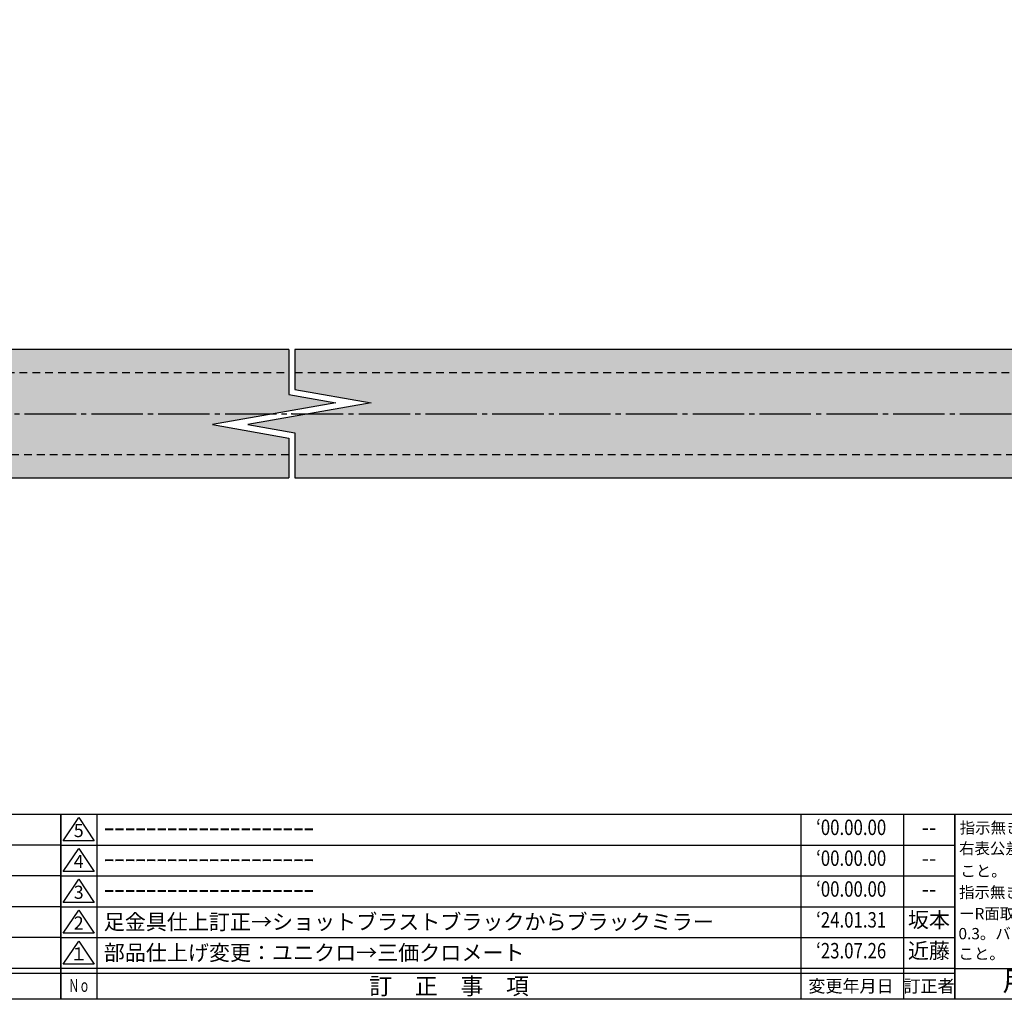
# Model space of a CAD drawing. Units: inches. Extents: x 321 to 1128, y -27 to 533.
# Drawn here: x 741 to 932, y -27 to 163 of the extents above; entities that cross this region are included whole.
import ezdxf
from ezdxf.enums import TextEntityAlignment as Align

# ---------------------------------------------------------------- set-up
doc = ezdxf.new("R2010")
doc.units = ezdxf.units.IN
doc.header["$MEASUREMENT"] = 0
doc.linetypes.add('CENS', pattern=[13, 10, -1, 1, -1])
doc.linetypes.add('HIDS', pattern=[2.5, 1.5, -1])
for name, color, linetype in [('01-下書線', 251, 'Continuous'), ('02-実線-1', 7, 'Continuous'), ('04-破線-1', 5, 'HIDS'), ('06-中心線', 1, 'CENS'), ('08-ﾊｯﾁﾝｸﾞ', 2, 'Continuous'), ('図枠', 7, 'Continuous'), ('図枠-名称', 254, 'Continuous'), ('図枠-文字', 4, 'Continuous'), ('図枠-細線', 251, 'Continuous')]:
    doc.layers.add(name, color=color, linetype=linetype)
doc.styles.add('STD', font='TXT.shx', dxfattribs={"bigfont": 'bigfont.shx'})

# ---------------------------------------------------------------- blocks, each defined once
blk = doc.blocks.new('A$C503D392F')
at = {"layer": '図枠', "color": 7}
for p, q in [((7.35, 35.76), (7.35, -0.24)), ((144.35, 35.76), (144.35, -0.24)), ((164.35, 35.76), (164.35, -0.24)), ((174.35, 5.76), (0.35, 5.76))]:
    blk.add_line(p, q, dxfattribs=at)
at = {"layer": '図枠'}
blk.add_lwpolyline([(0.35, 35.76), (174.35, 35.76), (174.35, -0.24), (0.35, -0.24)], close=True, dxfattribs=at)
at = {"layer": '図枠-細線', "color": 251}
for p, q in [((0.83, 30.6), (3.83, 35.1)), ((3.83, 35.1), (6.83, 30.6)), ((0.35, 29.76), (174.35, 29.76)), ((6.83, 30.6), (0.83, 30.6)), ((0.83, 24.6), (3.83, 29.1)), ((3.83, 29.1), (6.83, 24.6)), ((0.35, 23.76), (174.35, 23.76)), ((6.83, 24.6), (0.83, 24.6)), ((0.83, 18.6), (3.83, 23.1)), ((3.83, 23.1), (6.83, 18.6)), ((0.35, 17.76), (174.35, 17.76)), ((6.83, 18.6), (0.83, 18.6)), ((0.83, 12.6), (3.83, 17.1)), ((3.83, 17.1), (6.83, 12.6)), ((0.35, 11.76), (174.35, 11.76)), ((6.83, 12.6), (0.83, 12.6)), ((0.83, 6.6), (3.83, 11.1)), ((3.83, 11.1), (6.83, 6.6)), ((6.83, 6.6), (0.83, 6.6)), ((174.35, 4.76), (0.35, 4.76))]:
    blk.add_line(p, q, dxfattribs=at)
at = {"layer": '図枠-文字', "color": 4, "style": 'STD'}
for s, p in [('5', (3.84, 32.26)), ('4', (3.84, 26.26)), ('3', (3.84, 20.26)), ('2', (3.84, 14.26)), ('１', (3.84, 8.26))]:
    blk.add_text(s, height=2.55, dxfattribs=at).set_placement(p, align=Align.MIDDLE)
for s, height, p in [('訂\u3000正\u3000事\u3000項', 3.25, (75.9, 2.33)), ('変更年月日', 2.432, (154.11, 2.33)), ('訂正者', 2.432, (169.3, 2.33))]:
    blk.add_text(s, height=height, dxfattribs=at).set_placement(p, align=Align.MIDDLE_CENTER)
at = {"layer": '図枠-文字', "color": 4, "style": 'STD', "width": 0.862069}
blk.add_text('Ｎｏ', height=2.5, dxfattribs=at).set_placement((1.83, 1.21), (6, 1.21), align=Align.FIT)
blk = doc.blocks.new('A$C4AF60884')
at = {"layer": '図枠', "color": 7}
for p, q in [((19.17, 5.75), (19.17, 35.75)), ((38.74, 35.75), (38.74, 5.75)), ((19.17, 30.95), (59.35, 30.95)), ((-0.65, 5.75), (59.35, 5.75))]:
    blk.add_line(p, q, dxfattribs=at)
at = {"layer": '図枠'}
blk.add_lwpolyline([(-0.65, 35.75), (59.35, 35.75), (59.35, -0.25), (-0.65, -0.25)], close=True, dxfattribs=at)
at = {"layer": '図枠-細線', "color": 251}
for p, q in [((19.17, 26.75), (59.35, 26.75)), ((59.35, 22.55), (19.17, 22.55)), ((19.17, 18.35), (59.35, 18.35)), ((59.35, 14.15), (19.17, 14.15)), ((19.17, 9.95), (59.35, 9.95))]:
    blk.add_line(p, q, dxfattribs=at)
at = {"layer": '図枠-文字', "color": 4, "style": 'STD'}
for s, height, p in [('指示無き公差は', 2.2, (0.27, 32.03)), ('右表公差に従う', 2.2, (0.15, 28.01)), ('0.5～3', 2.205, (20.66, 27.77)), ('±0.10', 2.205, (44.41, 27.77)), ('こと。', 2.2, (0.39, 23.62)), ('3～6', 2.205, (20.66, 23.68)), ('±0.10', 2.205, (44.41, 23.57)), ('指示無きコーナ', 2.2, (0.15, 19.47)), ('6～30', 2.205, (20.78, 19.58)), ('±0.20', 2.205, (44.41, 19.37)), ('ーR面取りはR', 2.2, (0.15, 15.33)), ('30～120', 2.205, (20.66, 15.24)), ('±0.30', 2.205, (44.41, 15.17)), ('0.3。バリ無き', 2.2, (0.03, 11.43)), ('120～400', 2.205, (20.66, 10.9)), ('±0.50', 2.205, (44.41, 10.97)), ('こと。', 2.2, (0.03, 7.52)), ('400～1000', 2.205, (20.42, 6.68)), ('±0.80', 2.205, (44.41, 6.77))]:
    blk.add_text(s, height=height, dxfattribs=at).set_placement(p)
at = {"layer": '図枠-文字', "color": 4, "style": 'STD', "width": 0.931818}
blk.add_text('基本寸法（ｍｍ）', height=2.205, dxfattribs=at).set_placement((19.84, 32.28), (37.92, 32.28), align=Align.FIT)
at = {"layer": '図枠-文字', "color": 4, "style": 'STD'}
blk.add_text('公差値（中級）', height=2.205, dxfattribs=at).set_placement((40.67, 32.28), (57.43, 32.28), align=Align.FIT)
blk.add_text('用紙サイズ：Ａ1', height=4, dxfattribs=at).set_placement((29.22, 2.87), align=Align.MIDDLE)
blk = doc.blocks.new('A$C337F4ABC')
for p, q in [((7.2, 36.81), (7.2, 0.81)), ((51.29, 36.81), (51.29, 0.81)), ((84.36, 36.81), (84.36, 0.81)), ((139.47, 36.81), (139.47, 0.81)), ((150.49, 36.81), (150.49, 0.81)), ((198.99, 6.81), (-0.51, 6.81))]:
    blk.add_line(p, q)
for centre in [(3.34, 33.81), (3.34, 27.81), (3.34, 21.81), (3.34, 15.81), (3.34, 9.81)]:
    blk.add_circle(centre, 2.75)
at = {"layer": '図枠'}
blk.add_lwpolyline([(-0.51, 36.81), (198.99, 36.81), (198.99, 0.81), (-0.51, 0.81)], close=True, dxfattribs=at)
at = {"layer": '図枠-細線'}
for p, q in [((198.99, 30.81), (-0.51, 30.81)), ((198.99, 24.81), (-0.51, 24.81)), ((198.99, 18.81), (-0.51, 18.81)), ((198.99, 12.81), (-0.51, 12.81)), ((198.99, 5.81), (-0.51, 5.81))]:
    blk.add_line(p, q, dxfattribs=at)
at = {"layer": '図枠-文字', "style": 'STD'}
for s, p in [('部 品 名', (27.66, 3.56)), ('材\u3000質', (67.85, 3.56)), ('仕\u3000\u3000上', (112.41, 3.56)), ('数量', (144.96, 3.56)), ('備\u3000\u3000考', (174.35, 3.56))]:
    blk.add_text(s, height=3.25, dxfattribs=at).set_placement(p, align=Align.MIDDLE)
at = {"layer": '図枠-文字', "color": 4, "style": 'STD', "width": 0.950181}
blk.add_text('Ｎｏ', height=2.5, dxfattribs=at).set_placement((1.12, 1.93), (5.71, 1.93), align=Align.FIT)

msp = doc.modelspace()

# ---------------------------------------------------------------- hatches: boundary and pattern name
at = {"layer": '08-ﾊｯﾁﾝｸﾞ'}
h = msp.add_hatch(dxfattribs=at)
h.set_pattern_fill('GRAVEL', color=2, scale=15)
h.set_pattern_definition([(228.01279, (-786.9546, 30.4045), (-120, -135), [2.01804, -199.78632]), (184.96974, (-788.30464, 28.9045), (180, 15), [3.46302, -342.83887]), (132.510447, (-791.7546, 28.6045), (150, -165), [2.44182, -241.74049]), (267.27369, (-797.60464, 24.8545), (15, 300), [3.15357, -312.20337]), (292.833654, (-797.75464, 21.7045), (-75, 180), [3.09232, -306.1406]), (357.27369, (-796.55464, 18.8545), (-300, 15), [3.15357, -312.20337]), (37.69424, (-793.40464, 18.7045), (-195, -150), [4.170435, -412.87273]), (72.25533, (-790.10464, 21.2545), (105, 330), [3.93732, -389.79482]), (121.429566, (-788.90464, 25.0045), (-120, 195), [3.16425, -313.2611]), (175.23636, (-790.5546, 27.7045), (165, -15), [3.61248, -177.01144]), (222.397438, (-794.15464, 28.0045), (-180, -165), [4.67172, -462.500625]), (138.814075, (-782.7546, 24.7045), (-105, 90), [1.59451, -157.85767]), (171.469234, (-783.95464, 25.7545), (195, -30), [3.03355, -300.32267]), (225, (-786.955, 26.204), (-2e-15, -15), [2.12132, -19.09189]), (203.19859, (-788.0046, 28.0045), (75, 30), [1.14237, -113.09423]), (291.80141, (-789.0546, 27.5545), (-15, 45), [1.61555, -79.16193]), (30.96376, (-788.4546, 26.0545), (45, 30), [2.62393, -84.84034]), (161.56505, (-786.2046, 27.4045), (30, -15), [1.89736, -45.5368]), (16.38954, (-797.75464, 27.5545), (150, 45), [2.658, -263.14268]), (70.346176, (-795.2046, 28.3045), (-60, -165), [2.22992, -220.76112]), (293.19859, (-786.2046, 30.4045), (-30, 75), [2.28472, -111.95187]), (343.61046, (-785.30464, 28.3045), (-150, 45), [2.658, -263.14268]), (339.44395, (-797.7546, 18.2545), (-75, 30), [2.5632, -125.59686]), (294.77514, (-795.3546, 17.3545), (-75, 165), [2.14767, -212.61965]), (66.80141, (-786.0546, 15.4045), (30, 75), [2.28472, -111.95187]), (17.354025, (-785.1546, 17.5045), (-195, -60), [2.51446, -248.93135]), (69.44395, (-793.4046, 15.4045), (-30, -75), [1.2816, -126.87846]), (101.30993, (-786.9546, 15.4045), (-15, 60), [0.76485, -75.72044]), (165.96376, (-787.1046, 16.1545), (45, -15), [3.09233, -58.75426]), (186.009006, (-790.10464, 16.9045), (150, 15), [2.86575, -283.70885]), (303.69007, (-788.4546, 24.7045), (-15, 30), [2.16333, -51.91994]), (353.157227, (-787.25464, 22.9045), (255, -30), [3.77691, -373.91344]), (60.9454, (-783.5046, 22.4545), (-60, -105), [1.54434, -152.89011]), (90, (-782.755, 23.804), (-15, 15), [0.9, -14.1]), (120.25644, (-790.4046, 17.3545), (60, -105), [2.08386, -206.3028]), (48.01279, (-791.4546, 19.1545), (120, 135), [4.03608, -197.76828]), (0, (-788.755, 22.154), (15, 15), [3.9, -11.1]), (325.304846, (-784.8546, 22.1545), (150, -105), [2.37171, -234.79911]), (254.0546, (-782.9046, 20.8045), (-15, -60), [2.18403, -107.01762]), (207.645975, (-783.50464, 18.7045), (-285, -150), [3.55598, -352.04211]), (175.42608, (-786.65464, 17.0545), (-195, 15), [3.761985, -372.4361])])
h.paths.add_polyline_path([(802.292, 88.766), (793.147, 90.378), (793.147, 99.15), (479.247, 99.15, 0.4142136), (478.747, 98.65), (478.747, 74.65, 0.4142136), (479.247, 74.15), (793.147, 74.15), (793.147, 81.915), (778.292, 84.534)])
h.paths.add_polyline_path([(1108.747, 98.65, 0.4142136), (1108.247, 99.15), (794.347, 99.15), (794.347, 91.385), (809.202, 88.766), (785.202, 84.534), (794.347, 82.921), (794.347, 74.15), (1108.247, 74.15, 0.4142136), (1108.747, 74.65)])

# ---------------------------------------------------------------- linework, layer by layer
at = {"layer": '01-下書線', "linetype": 'Continuous'}
for p, q in [((793.147, 99.15), (793.147, 90.378)), ((794.347, 99.15), (794.347, 91.385)), ((793.147, 90.378), (802.292, 88.766)), ((794.347, 91.385), (809.202, 88.766)), ((802.292, 88.766), (778.292, 84.534)), ((809.202, 88.766), (785.202, 84.534)), ((778.292, 84.534), (793.147, 81.915)), ((785.202, 84.534), (794.347, 82.921)), ((794.347, 82.921), (794.347, 74.15)), ((793.147, 81.915), (793.147, 74.15))]:
    msp.add_line(p, q, dxfattribs=at)
at = {"layer": '01-下書線'}
msp.add_point((793.747, 86.65), dxfattribs=at)
at = {"layer": '02-実線-1'}
for points in [[(793.147, 99.15), (479.247, 99.15, 0.4142136), (478.747, 98.65), (478.747, 74.65, 0.4142136), (479.247, 74.15), (793.147, 74.15)], [(794.347, 74.15), (1108.247, 74.15, 0.4142136), (1108.747, 74.65), (1108.747, 98.65, 0.4142136), (1108.247, 99.15), (794.347, 99.15)]]:
    msp.add_lwpolyline(points, format="xyb", dxfattribs=at)
at = {"layer": '04-破線-1'}
for points in [[(793.147, 78.65), (483.247, 78.65), (483.247, 94.65), (793.147, 94.65)], [(794.347, 94.65), (1104.247, 94.65), (1104.247, 78.65), (794.347, 78.65)]]:
    msp.add_lwpolyline(points, dxfattribs=at)
at = {"layer": '06-中心線'}
msp.add_line((468.747, 86.65), (1118.747, 86.65), dxfattribs=at)
at = {"layer": '図枠'}
msp.add_lwpolyline([(320.786, 532.716), (1127.786, 532.716), (1127.786, -27.284), (320.786, -27.284)], close=True, dxfattribs=at)

# ---------------------------------------------------------------- block references
for name, p in [('A$C337F4ABC', (549.799, -28.092)), ('A$C503D392F', (748.432, -27.043)), ('A$C4AF60884', (923.431, -27.038))]:
    msp.add_blockref(name, p, dxfattribs=at)

# ---------------------------------------------------------------- texts
at = {"layer": '図枠-名称', "style": 'STD', "width": 0.8}
for s, p in [('‘00.00.00', (902.581, 5.783)), ('‘00.00.00', (902.581, -0.217)), ('‘00.00.00', (902.581, -6.217)), ('‘24.01.31', (902.581, -12.217)), ('‘23.07.26', (902.581, -18.217))]:
    msp.add_text(s, height=3, dxfattribs=at).set_placement(p, align=Align.MIDDLE)
at = {"layer": '図枠-名称', "style": 'STD'}
for s, p in [('ｰｰｰｰｰｰｰｰｰｰｰｰｰｰｰｰｰｰｰｰ', (757.145, 5.783)), ('ｰｰｰｰｰｰｰｰｰｰｰｰｰｰｰｰｰｰｰｰ', (757.145, -0.217)), ('ｰｰｰｰｰｰｰｰｰｰｰｰｰｰｰｰｰｰｰｰ', (757.145, -6.217)), ('足金具仕上訂正→ショットブラストブラックからブラックミラー', (757.145, -12.217)), ('部品仕上げ変更：ユニクロ→三価クロメート', (757.145, -18.217))]:
    msp.add_text(s, height=3, dxfattribs=at).set_placement(p, align=Align.MIDDLE_LEFT)
for s, p in [('--', (917.713, 5.783)), ('--', (917.713, -0.217)), ('--', (917.713, -6.217)), ('坂本', (917.713, -12.217)), ('近藤', (917.713, -18.217))]:
    msp.add_text(s, height=3, dxfattribs=at).set_placement(p, align=Align.MIDDLE)

doc.saveas('drawing.dxf')
